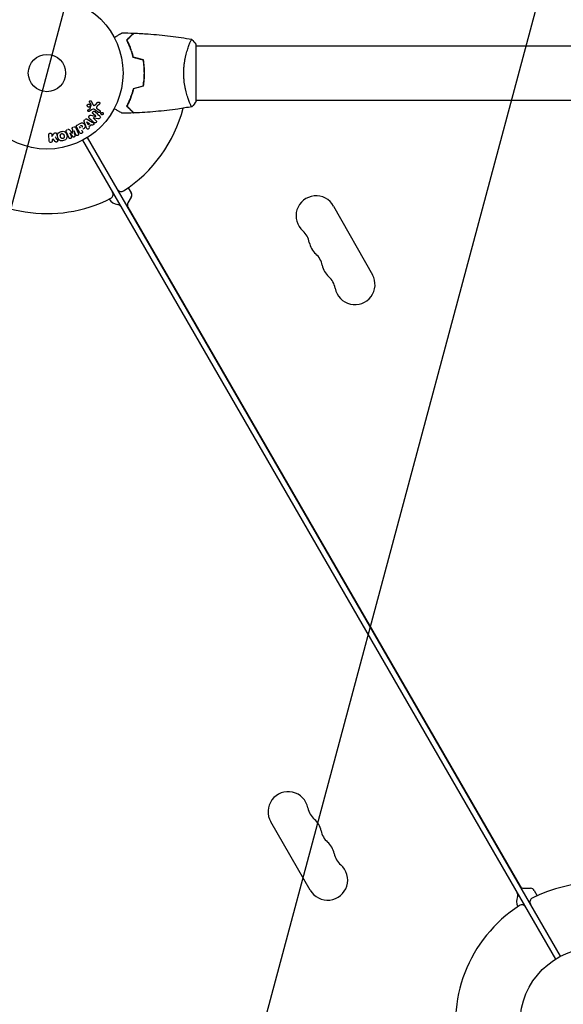
# Model space of a CAD drawing. Units: millimetres. Extents: x -6489 to 6162, y -5668 to 5858.
# Drawn here: x 261 to 640, y -3225 to -2538 of the extents above; entities that cross this region are included whole.
import ezdxf

# ---------------------------------------------------------------- set-up
doc = ezdxf.new("R2010")
doc.units = ezdxf.units.MM
doc.header["$LTSCALE"] = 20
doc.linetypes.add('HIDDEN', pattern=[9.525, 6.35, -3.175])
for name, color, linetype in [('2d', 230, 'Continuous'), ('AS-Free_Space', 31, 'HIDDEN'), ('AS-Free_Space_Hatch', 31, 'HIDDEN')]:
    doc.layers.add(name, color=color, linetype=linetype)

msp = doc.modelspace()

# ---------------------------------------------------------------- hatches: boundary and pattern name
at = {"layer": 'AS-Free_Space_Hatch'}
h = msp.add_hatch(dxfattribs=at)
h.set_pattern_fill('ANSI31', color=256, scale=100, angle=30)
h.set_pattern_definition([(75, (1e-05, -3620.44), (-306.68, 82.175), [])])
edge = h.paths.add_edge_path()
edge.add_line((131.31, -5082.79), (-525.23, -3945.62))
edge.add_arc((340.79, -3445.62), 1000, 30, 210, ccw=False)
edge.add_line((1206.82, -2945.62), (1863.36, -4082.79))
edge.add_arc((997.33, -4582.79), 1000, -150, 30, ccw=False)

# ---------------------------------------------------------------- linework, layer by layer
at = {"layer": '2d'}
for p, q in [((378.85, -2556.31), (378.85, -2556.31)), ((384.04, -2594.81), (384.04, -2555.81)), ((384.04, -2556.31), (941.13, -2556.31)), ((347.84, -2577.31), (348.04, -2577.31)), ((348.07, -2574.31), (347.87, -2574.31)), ((378.85, -2594.31), (378.85, -2594.31)), ((384.04, -2594.31), (941.13, -2594.31)), ((308.77, -2600.84), (310.19, -2599.91)), ((311.13, -2600.95), (309.42, -2602.03)), ((310.47, -2599.61), (310.77, -2597.76)), ((310.89, -2594.96), (312.22, -2597.53)), ((315.87, -2602.76), (313.05, -2600.79)), ((313.77, -2597.43), (315.45, -2595.69)), ((316.54, -2596.91), (315.08, -2598.44)), ((315.24, -2600.36), (316.79, -2601.44)), ((308.1, -2607.5), (311.56, -2609.51)), ((310.66, -2604.74), (314.11, -2605.49)), ((314.12, -2605.48), (312.17, -2603.69)), ((312.28, -2606.62), (314.13, -2608.31)), ((315.47, -2607.24), (312.3, -2606.61)), ((300.16, -2613.41), (301.94, -2617.61)), ((302.89, -2616.88), (300.8, -2613.25)), ((301.07, -2611.56), (302.66, -2610.65)), ((303.32, -2613.68), (302.67, -2612.55)), ((304.09, -2615.01), (304.6, -2615.89)), ((307.37, -2612.97), (306.05, -2609.19)), ((308.76, -2611.51), (307.83, -2609.28)), ((307.85, -2609.26), (309.87, -2610.6)), ((309.87, -2610.6), (308.76, -2611.51)), ((310.97, -2611.33), (309.27, -2612.73)), ((281.67, -2622.8), (281.35, -2618.25)), ((283.37, -2618.11), (283.46, -2619.43)), ((283.46, -2619.43), (284.93, -2617.59)), ((284.28, -2621.16), (283.63, -2621.84)), ((283.63, -2621.84), (283.69, -2622.65)), ((285.7, -2623.07), (284.28, -2621.16)), ((295.87, -2616.99), (297.01, -2619.7)), ((298.01, -2619.65), (295.88, -2616.99)), ((299.04, -2615.65), (299.48, -2619.02)), ((300.2, -2618.34), (299.06, -2615.64)), ((304.79, -2622.18), (634.37, -3193.03)), ((637.84, -3191.03), (308.26, -2620.18)), ((336.7, -2655.28), (338.75, -2658.83)), ((338.75, -2661.83), (336.44, -2665.83)), ((336.44, -2668.83), (609.75, -3142.21)), ((479.74, -2668.01), (506.8, -2715.9)), ((463.45, -3144.97), (435.95, -3097.34)), ((612.35, -3143.71), (616.96, -3143.71)), ((619.56, -3145.21), (621.66, -3148.85))]:
    msp.add_line(p, q, dxfattribs=at)
for centre, radius in [((280.04, -2575.31), 53), ((280.04, -2575.31), 13), ((662.59, -3237.9), 53)]:
    msp.add_circle(centre, radius, dxfattribs=at)
for centre, radius, start, end in [((280.04, -2575.31), 98, 303.01696, 345.51226), ((280.04, -2575.31), 98, 225.20026, 296.98304), ((331.81, -2654.97), 3, 210, 303.01696), ((330.07, -2658.96), 8, 212.35439, 263.77845), ((323.15, -2659.97), 3, 296.98304, 30), ((336.15, -2660.33), 3, 330, 30), ((467.55, -2674.9), 14, 29.4677, 228.57759), ((328.88, -2669.9), 3, 30, 83.77845), ((339.04, -2667.33), 3, 150, 210), ((449.02, -2695.9), 14, 10.35782, 48.57759), ((476.57, -2690.86), 14, 190.35782, 228.57759), ((458.04, -2711.86), 14, 10.35782, 48.57759), ((485.59, -2706.82), 14, 190.35782, 228.57759), ((467.06, -2727.82), 14, 10.35782, 48.57759), ((494.61, -2722.78), 14, 190.35782, 29.4677), ((448.07, -3090.34), 14, 10.89011, 210), ((475.57, -3085.05), 14, 190.89011, 229.10989), ((457.24, -3106.22), 14, 10.89011, 49.10989), ((484.73, -3100.93), 14, 190.89011, 229.10989), ((466.4, -3122.1), 14, 10.89011, 49.10989), ((493.9, -3116.81), 14, 190.89011, 229.10989), ((475.57, -3137.97), 14, 210, 49.10989), ((612.35, -3140.71), 3, 210, 270), ((616.96, -3146.71), 3, 30, 90), ((662.59, -3237.9), 98, 63.01696, 116.98304), ((615.16, -3152.75), 8, 156.22155, 207.64561), ((605.09, -3148.31), 3, 336.22155, 30), ((619.48, -3153.24), 3, 116.98304, 210), ((662.59, -3237.9), 98, 123.01696, 194.80005), ((610.82, -3158.24), 3, 30, 123.01696)]:
    msp.add_arc(centre, radius, start, end, dxfattribs=at)
for centre, major_axis, start_param, end_param in [((313.16, -2605.66), (55.39, 60.45), -1.586672, -1.586454), ((297.45, -2616.32), (75.66, 32.12), -1.591736, -1.591508), ((297.89, -2617.35), (-75.09, -31.87), -1.571045, -1.570849)]:
    msp.add_ellipse(centre, major_axis=major_axis, ratio=0, start_param=start_param, end_param=end_param, dxfattribs=at)
at = {"layer": '2d', "extrusion": (0, 0, -1)}
for centre, major_axis, start_param, end_param in [((313.59, -2606.05), (-55.18, -60.21), -1.580394, -1.580187), ((307.96, -2609.17), (-63.7, -52.51), -1.569073, -1.568843), ((297.45, -2616.32), (75.66, 32.12), -1.549786, -1.549557)]:
    msp.add_ellipse(centre, major_axis=major_axis, ratio=0, start_param=start_param, end_param=end_param, dxfattribs=at)
at = {"layer": '2d'}
for points, knots in [([(326.88, -2550.5), (327.05, -2550.4), (327.22, -2550.3), (328.12, -2549.78), (328.8, -2549.38), (329.74, -2548.85), (330.03, -2548.68), (330.58, -2548.36), (330.83, -2548.21), (331.29, -2547.95), (331.49, -2547.83), (331.84, -2547.63), (331.99, -2547.55), (332.21, -2547.42), (332.29, -2547.37), (332.36, -2547.33), (332.37, -2547.33), (332.38, -2547.32), (332.38, -2547.32), (332.4, -2547.31), (332.41, -2547.3), (332.42, -2547.3), (332.43, -2547.29), (332.43, -2547.29)], [0.00292305, 0.00292305, 0.00292305, 0.00292305, 0.00379004, 0.00379004, 0.00758008, 0.00758008, 0.0094751, 0.0094751, 0.01137012, 0.01137012, 0.01326514, 0.01326514, 0.01516016, 0.01516016, 0.01705518, 0.01705518, 0.01800269, 0.01800269, 0.0189502, 0.0189502, 0.02274024, 0.02274024, 0.02935902, 0.02935902, 0.02935902, 0.02935902]), ([(335.55, -2552.27), (336.1, -2551.72), (336.61, -2551.21), (337.55, -2550.26), (337.99, -2549.83), (338.56, -2549.25), (338.75, -2549.07), (339.08, -2548.73), (339.24, -2548.58), (339.66, -2548.16), (339.88, -2547.94), (340.11, -2547.71), (340.17, -2547.65), (340.23, -2547.58), (340.25, -2547.57), (340.28, -2547.54), (340.28, -2547.54), (340.3, -2547.52), (340.31, -2547.5), (340.33, -2547.49), (340.33, -2547.49), (340.34, -2547.48), (340.34, -2547.48), (340.34, -2547.48)], [0, 0, 0, 0, 0.0035063, 0.0035063, 0.0070126, 0.0070126, 0.00876575, 0.00876575, 0.0105189, 0.0105189, 0.0140252, 0.0140252, 0.01577835, 0.01577835, 0.01665493, 0.01665493, 0.0175315, 0.0175315, 0.02103781, 0.02103781, 0.02454411, 0.02454411, 0.0274484, 0.0274484, 0.0274484, 0.0274484]), ([(340.04, -2564.38), (339.76, -2563.14), (339.44, -2561.97), (338.75, -2559.73), (338.38, -2558.66), (337.8, -2557.14), (337.6, -2556.65), (337.2, -2555.69), (336.99, -2555.22), (336.37, -2553.87), (335.95, -2553.03), (335.55, -2552.27)], [0, 0, 0, 0, 0.00404294, 0.00404294, 0.00808588, 0.00808588, 0.01010735, 0.01010735, 0.01212882, 0.01212882, 0.01617176, 0.01617176, 0.01617176, 0.01617176]), ([(335.79, -2552.31), (336.34, -2551.76), (336.86, -2551.24), (337.8, -2550.3), (338.24, -2549.86), (338.82, -2549.28), (339, -2549.1), (339.34, -2548.76), (339.5, -2548.6), (339.92, -2548.18), (340.14, -2547.96), (340.38, -2547.72), (340.44, -2547.66), (340.52, -2547.58), (340.55, -2547.55), (340.57, -2547.53), (340.59, -2547.51), (340.6, -2547.5), (340.61, -2547.5), (340.61, -2547.49), (340.61, -2547.49), (340.61, -2547.49)], [0, 0, 0, 0, 0.00350666, 0.00350666, 0.00701332, 0.00701332, 0.00876665, 0.00876665, 0.01051997, 0.01051997, 0.01402663, 0.01402663, 0.01577996, 0.01577996, 0.01753329, 0.01753329, 0.02103995, 0.02103995, 0.02454661, 0.02454661, 0.02744921, 0.02744921, 0.02744921, 0.02744921]), ([(340.21, -2564.22), (339.93, -2563), (339.62, -2561.85), (338.94, -2559.65), (338.57, -2558.6), (337.81, -2556.61), (337.41, -2555.66), (336.6, -2553.88), (336.19, -2553.06), (335.79, -2552.31)], [0, 0, 0, 0, 0.00398181, 0.00398181, 0.00796362, 0.00796362, 0.01194542, 0.01194542, 0.01592723, 0.01592723, 0.01592723, 0.01592723]), ([(340.61, -2547.49), (343.92, -2547.61), (347.23, -2547.79), (355.7, -2548.4), (360.86, -2548.9), (371.01, -2550.17), (376.01, -2550.92), (380.98, -2551.8)], [0, 0, 0, 0, 10.001335, 10.001335, 25.652861, 25.652861, 40.904303, 40.904303, 40.904303, 40.904303]), ([(375.31, -2575.31), (375.31, -2574.45), (375.34, -2573.59), (375.43, -2571.9), (375.49, -2571.06), (375.62, -2569.82), (375.67, -2569.41), (375.77, -2568.6), (375.83, -2568.19), (376.01, -2566.99), (376.14, -2566.21), (376.44, -2564.71), (376.6, -2563.98), (376.93, -2562.56), (377.11, -2561.87), (377.65, -2559.91), (378.02, -2558.72), (378.56, -2557.11), (378.75, -2556.6), (379.1, -2555.66), (379.27, -2555.22), (379.75, -2554.03), (380.04, -2553.38), (380.4, -2552.63), (380.51, -2552.43), (380.7, -2552.1), (380.78, -2551.98), (380.87, -2551.87), (380.9, -2551.84), (380.95, -2551.8), (380.97, -2551.8), (381.02, -2551.81), (381.04, -2551.81), (381.04, -2551.81), (381.04, -2551.81), (381.04, -2551.81)], [0.16356818, 0.16356818, 0.16356818, 0.16356818, 0.1661247, 0.1661247, 0.16868122, 0.16868122, 0.16995948, 0.16995948, 0.17123774, 0.17123774, 0.17379425, 0.17379425, 0.17635077, 0.17635077, 0.17890729, 0.17890729, 0.18402032, 0.18402032, 0.18657684, 0.18657684, 0.18913336, 0.18913336, 0.19424639, 0.19424639, 0.19680291, 0.19680291, 0.19935943, 0.19935943, 0.20063769, 0.20063769, 0.20191595, 0.20191595, 0.20447247, 0.20447247, 0.20490292, 0.20490292, 0.20490292, 0.20490292]), ([(381.04, -2551.81), (381.93, -2552.85), (382.83, -2554.02), (383.78, -2555.42), (383.91, -2555.62), (384.04, -2555.81)], [0, 0, 0, 0, 4.405135, 4.405135, 5.108724, 5.108724, 5.108724, 5.108724]), ([(347.88, -2575.31), (347.88, -2573.76), (347.81, -2572.23), (347.6, -2569.96), (347.51, -2569.21), (347.3, -2567.72), (347.18, -2566.98), (347.04, -2566.26)], [0.009233803, 0.009233803, 0.009233803, 0.009233803, 0.013850802, 0.013850802, 0.016159301, 0.016159301, 0.0184678, 0.0184678, 0.0184678, 0.0184678]), ([(348.08, -2575.31), (348.08, -2573.73), (348.01, -2572.18), (347.79, -2569.87), (347.7, -2569.1), (347.48, -2567.58), (347.36, -2566.83), (347.22, -2566.1)], [0.009405818, 0.009405818, 0.009405818, 0.009405818, 0.01410835, 0.01410835, 0.016459616, 0.016459616, 0.018810883, 0.018810883, 0.018810883, 0.018810883]), ([(347.04, -2584.36), (347.31, -2582.92), (347.52, -2581.44), (347.74, -2579.17), (347.79, -2578.41), (347.86, -2576.87), (347.88, -2576.09), (347.88, -2575.31)], [0, 0, 0, 0, 0.004616902, 0.004616902, 0.006925353, 0.006925353, 0.009233803, 0.009233803, 0.009233803, 0.009233803]), ([(347.22, -2584.52), (347.49, -2583.05), (347.71, -2581.55), (347.93, -2579.24), (347.99, -2578.47), (348.06, -2576.9), (348.08, -2576.1), (348.08, -2575.31)], [0, 0, 0, 0, 0.004702909, 0.004702909, 0.007054363, 0.007054363, 0.009405818, 0.009405818, 0.009405818, 0.009405818]), ([(381.04, -2598.81), (381.04, -2598.81), (381.04, -2598.81), (381.04, -2598.81), (381.02, -2598.81), (380.97, -2598.82), (380.95, -2598.82), (380.9, -2598.78), (380.87, -2598.75), (380.71, -2598.55), (380.51, -2598.22), (380.15, -2597.48), (380.02, -2597.19), (379.73, -2596.53), (379.58, -2596.17), (379.09, -2594.97), (378.74, -2594.03), (378.28, -2592.69), (378.19, -2592.41), (378.01, -2591.84), (377.91, -2591.55), (377.64, -2590.65), (377.46, -2590.03), (377.1, -2588.73), (376.93, -2588.06), (376.68, -2587), (376.6, -2586.64), (376.44, -2585.91), (376.36, -2585.53), (376, -2583.65), (375.75, -2582.07), (375.49, -2579.59), (375.43, -2578.74), (375.34, -2577.03), (375.31, -2576.17), (375.31, -2575.31)], [0.12220864, 0.12220864, 0.12220864, 0.12220864, 0.12268837, 0.12268837, 0.12524335, 0.12524335, 0.12652085, 0.12652085, 0.12779834, 0.12779834, 0.13290832, 0.13290832, 0.13546331, 0.13546331, 0.1380183, 0.1380183, 0.14312827, 0.14312827, 0.14440577, 0.14440577, 0.14568326, 0.14568326, 0.14823825, 0.14823825, 0.15079324, 0.15079324, 0.15207073, 0.15207073, 0.15334823, 0.15334823, 0.15845821, 0.15845821, 0.16101319, 0.16101319, 0.16356818, 0.16356818, 0.16356818, 0.16356818]), ([(340.04, -2586.24), (339.76, -2587.48), (339.44, -2588.65), (338.75, -2590.9), (338.38, -2591.96), (337.8, -2593.48), (337.6, -2593.97), (337.2, -2594.93), (336.99, -2595.4), (336.37, -2596.76), (335.95, -2597.59), (335.55, -2598.35)], [0, 0, 0, 0, 0.00404294, 0.00404294, 0.00808588, 0.00808588, 0.01010735, 0.01010735, 0.01212882, 0.01212882, 0.01617176, 0.01617176, 0.01617176, 0.01617176]), ([(340.21, -2586.4), (339.93, -2587.62), (339.62, -2588.77), (338.94, -2590.97), (338.57, -2592.02), (337.81, -2594.01), (337.41, -2594.96), (336.6, -2596.74), (336.19, -2597.56), (335.79, -2598.31)], [0, 0, 0, 0, 0.00398181, 0.00398181, 0.00796362, 0.00796362, 0.01194542, 0.01194542, 0.01592723, 0.01592723, 0.01592723, 0.01592723]), ([(309.7, -2595.59), (309.66, -2595.51), (309.64, -2595.43), (309.62, -2595.35), (309.61, -2595.28), (309.61, -2595.21), (309.63, -2595.15), (309.64, -2595.08), (309.66, -2595.02), (309.69, -2594.96), (309.73, -2594.9), (309.77, -2594.84), (309.82, -2594.79), (309.87, -2594.74), (309.93, -2594.69), (310, -2594.66), (310.06, -2594.64), (310.12, -2594.62), (310.18, -2594.61), (310.25, -2594.6), (310.33, -2594.6), (310.39, -2594.61), (310.48, -2594.62), (310.56, -2594.65), (310.63, -2594.69), (310.7, -2594.73), (310.77, -2594.79), (310.82, -2594.85), (310.85, -2594.88), (310.87, -2594.92), (310.89, -2594.96)], [0, 0, 0, 0, 0.121966, 0.121966, 0.121966, 0.214779, 0.214779, 0.214779, 0.307643, 0.307643, 0.307643, 0.401902, 0.401902, 0.401902, 0.50199, 0.50199, 0.50199, 0.594015, 0.594015, 0.594015, 0.695052, 0.695052, 0.695052, 0.816614, 0.816614, 0.816614, 0.940808, 0.940808, 0.940808, 1, 1, 1, 1]), ([(308.12, -2597.98), (308.12, -2597.9), (308.13, -2597.83), (308.15, -2597.76), (308.17, -2597.65), (308.22, -2597.54), (308.28, -2597.44), (308.34, -2597.35), (308.42, -2597.27), (308.5, -2597.2), (308.58, -2597.13), (308.68, -2597.07), (308.77, -2597.04), (308.87, -2597), (308.98, -2596.97), (309.08, -2596.96), (309.2, -2596.96), (309.31, -2596.97), (309.42, -2597), (309.53, -2597.03), (309.64, -2597.07), (309.74, -2597.14), (309.84, -2597.21), (309.93, -2597.3), (310, -2597.4), (310.08, -2597.51), (310.13, -2597.63), (310.16, -2597.75), (310.18, -2597.84), (310.19, -2597.93), (310.19, -2598.02)], [0.5, 0.5, 0.5, 0.5, 0.5325, 0.5325, 0.5325, 0.5843306, 0.5843306, 0.5843306, 0.6325858, 0.6325858, 0.6325858, 0.6798809, 0.6798809, 0.6798809, 0.7287596, 0.7287596, 0.7287596, 0.781079, 0.781079, 0.781079, 0.8376169, 0.8376169, 0.8376169, 0.8975665, 0.8975665, 0.8975665, 0.9583179, 0.9583179, 0.9583179, 1, 1, 1, 1]), ([(310.19, -2598.02), (310.19, -2598.13), (310.17, -2598.24), (310.13, -2598.34), (310.1, -2598.45), (310.04, -2598.55), (309.97, -2598.63), (309.91, -2598.72), (309.83, -2598.79), (309.74, -2598.85), (309.65, -2598.91), (309.55, -2598.96), (309.45, -2598.99), (309.35, -2599.02), (309.24, -2599.03), (309.13, -2599.03), (309.02, -2599.03), (308.91, -2599.01), (308.8, -2598.97), (308.69, -2598.93), (308.58, -2598.87), (308.49, -2598.79), (308.39, -2598.71), (308.31, -2598.61), (308.25, -2598.5), (308.19, -2598.39), (308.15, -2598.26), (308.13, -2598.13), (308.12, -2598.08), (308.12, -2598.03), (308.12, -2597.98)], [0, 0, 0, 0, 0.0492127, 0.0492127, 0.0492127, 0.0985629, 0.0985629, 0.0985629, 0.1461901, 0.1461901, 0.1461901, 0.1936729, 0.1936729, 0.1936729, 0.2434261, 0.2434261, 0.2434261, 0.2970519, 0.2970519, 0.2970519, 0.3548805, 0.3548805, 0.3548805, 0.415485, 0.415485, 0.415485, 0.4757831, 0.4757831, 0.4757831, 0.5, 0.5, 0.5, 0.5]), ([(309.42, -2602.03), (309.37, -2602.06), (309.31, -2602.09), (309.26, -2602.1), (309.2, -2602.11), (309.14, -2602.12), (309.09, -2602.11), (309, -2602.11), (308.92, -2602.09), (308.84, -2602.05), (308.76, -2602.02), (308.69, -2601.97), (308.63, -2601.91), (308.56, -2601.85), (308.51, -2601.77), (308.48, -2601.69), (308.45, -2601.62), (308.43, -2601.53), (308.43, -2601.45), (308.42, -2601.37), (308.43, -2601.28), (308.46, -2601.2), (308.48, -2601.15), (308.51, -2601.09), (308.55, -2601.04), (308.59, -2600.98), (308.65, -2600.93), (308.71, -2600.88), (308.73, -2600.87), (308.75, -2600.85), (308.77, -2600.84)], [0, 0, 0, 0, 0.082221, 0.082221, 0.082221, 0.163511, 0.163511, 0.163511, 0.287426, 0.287426, 0.287426, 0.413061, 0.413061, 0.413061, 0.546586, 0.546586, 0.546586, 0.661904, 0.661904, 0.661904, 0.780544, 0.780544, 0.780544, 0.862621, 0.862621, 0.862621, 0.966358, 0.966358, 0.966358, 1, 1, 1, 1]), ([(310.19, -2599.91), (310.23, -2599.89), (310.26, -2599.87), (310.29, -2599.85), (310.33, -2599.82), (310.37, -2599.79), (310.4, -2599.76), (310.42, -2599.73), (310.44, -2599.71), (310.45, -2599.68), (310.46, -2599.66), (310.47, -2599.63), (310.47, -2599.61)], [0, 0, 0, 0, 0.271486, 0.271486, 0.271486, 0.613888, 0.613888, 0.613888, 0.826923, 0.826923, 0.826923, 1, 1, 1, 1]), ([(310.77, -2597.76), (310.77, -2597.74), (310.77, -2597.72), (310.77, -2597.7), (310.76, -2597.68), (310.76, -2597.67), (310.75, -2597.65)], [0, 0, 0, 0, 0.529214, 0.529214, 0.529214, 1, 1, 1, 1]), ([(313.05, -2600.79), (312.78, -2600.6), (312.46, -2600.46), (311.76, -2600.55), (311.44, -2600.76), (311.13, -2600.95)], [0, 0, 0, 0, 0.5, 0.5, 1, 1, 1, 1]), ([(312.22, -2597.53), (312.26, -2597.61), (312.32, -2597.68), (312.39, -2597.74), (312.45, -2597.79), (312.53, -2597.83), (312.61, -2597.85), (312.68, -2597.87), (312.75, -2597.88), (312.83, -2597.88), (312.95, -2597.87), (313.07, -2597.85), (313.18, -2597.8), (313.35, -2597.74), (313.51, -2597.65), (313.65, -2597.53), (313.69, -2597.5), (313.73, -2597.47), (313.77, -2597.43)], [0, 0, 0, 0, 0.155271, 0.155271, 0.155271, 0.300602, 0.300602, 0.300602, 0.425017, 0.425017, 0.425017, 0.625972, 0.625972, 0.625972, 0.919161, 0.919161, 0.919161, 1, 1, 1, 1]), ([(315.08, -2598.44), (314.94, -2598.59), (314.8, -2598.74), (314.58, -2599.1), (314.5, -2599.31), (314.58, -2599.7), (314.69, -2599.86), (314.94, -2600.13), (315.09, -2600.25), (315.24, -2600.36)], [0, 0, 0, 0, 0.25, 0.25, 0.5, 0.5, 0.75, 0.75, 1, 1, 1, 1]), ([(315.45, -2595.69), (315.49, -2595.64), (315.55, -2595.6), (315.61, -2595.57), (315.68, -2595.54), (315.74, -2595.52), (315.8, -2595.51), (315.91, -2595.49), (316.01, -2595.49), (316.11, -2595.51), (316.21, -2595.52), (316.3, -2595.56), (316.39, -2595.6), (316.49, -2595.66), (316.57, -2595.73), (316.64, -2595.82), (316.7, -2595.9), (316.75, -2595.99), (316.77, -2596.09), (316.8, -2596.19), (316.82, -2596.29), (316.8, -2596.4), (316.8, -2596.47), (316.78, -2596.55), (316.75, -2596.61), (316.71, -2596.7), (316.66, -2596.78), (316.6, -2596.85), (316.58, -2596.87), (316.56, -2596.89), (316.54, -2596.91)], [0, 0, 0, 0, 0.078905, 0.078905, 0.078905, 0.156895, 0.156895, 0.156895, 0.278767, 0.278767, 0.278767, 0.402824, 0.402824, 0.402824, 0.540222, 0.540222, 0.540222, 0.661123, 0.661123, 0.661123, 0.781936, 0.781936, 0.781936, 0.864404, 0.864404, 0.864404, 0.968184, 0.968184, 0.968184, 1, 1, 1, 1]), ([(316.79, -2601.44), (316.88, -2601.5), (316.95, -2601.58), (317, -2601.66), (317.06, -2601.75), (317.1, -2601.85), (317.12, -2601.95), (317.14, -2602.05), (317.14, -2602.15), (317.12, -2602.26), (317.1, -2602.35), (317.07, -2602.43), (317.02, -2602.51), (316.98, -2602.58), (316.93, -2602.65), (316.87, -2602.7), (316.81, -2602.76), (316.74, -2602.8), (316.67, -2602.83), (316.6, -2602.87), (316.52, -2602.89), (316.45, -2602.9), (316.36, -2602.91), (316.28, -2602.91), (316.19, -2602.9), (316.1, -2602.88), (316.01, -2602.85), (315.94, -2602.81), (315.91, -2602.79), (315.89, -2602.78), (315.87, -2602.76)], [0, 0, 0, 0, 0.128283, 0.128283, 0.128283, 0.257197, 0.257197, 0.257197, 0.376438, 0.376438, 0.376438, 0.47937, 0.47937, 0.47937, 0.570293, 0.570293, 0.570293, 0.657943, 0.657943, 0.657943, 0.74995, 0.74995, 0.74995, 0.851832, 0.851832, 0.851832, 0.966572, 0.966572, 0.966572, 1, 1, 1, 1]), ([(332.43, -2603.33), (332.43, -2603.33), (332.42, -2603.33), (332.41, -2603.32), (332.4, -2603.31), (332.38, -2603.3), (332.38, -2603.3), (332.36, -2603.29), (332.35, -2603.28), (332.27, -2603.24), (332.19, -2603.19), (331.84, -2602.99), (331.48, -2602.78), (330.8, -2602.39), (330.54, -2602.24), (330, -2601.93), (329.71, -2601.76), (328.79, -2601.23), (328.11, -2600.83), (327.21, -2600.32), (327.05, -2600.22), (326.88, -2600.12)], [0.03093242, 0.03093242, 0.03093242, 0.03093242, 0.03756195, 0.03756195, 0.04131815, 0.04131815, 0.04225719, 0.04225719, 0.04319624, 0.04319624, 0.04507434, 0.04507434, 0.04883054, 0.04883054, 0.05070863, 0.05070863, 0.05258673, 0.05258673, 0.05634293, 0.05634293, 0.05718799, 0.05718799, 0.05718799, 0.05718799]), ([(335.55, -2598.35), (336.1, -2598.9), (336.61, -2599.41), (337.55, -2600.36), (337.99, -2600.79), (338.56, -2601.37), (338.75, -2601.55), (339.08, -2601.89), (339.24, -2602.04), (339.66, -2602.46), (339.88, -2602.68), (340.11, -2602.91), (340.17, -2602.97), (340.23, -2603.04), (340.25, -2603.05), (340.28, -2603.08), (340.28, -2603.09), (340.3, -2603.11), (340.31, -2603.12), (340.33, -2603.13), (340.33, -2603.14), (340.34, -2603.14), (340.34, -2603.14), (340.34, -2603.14)], [0, 0, 0, 0, 0.0035063, 0.0035063, 0.0070126, 0.0070126, 0.00876575, 0.00876575, 0.0105189, 0.0105189, 0.0140252, 0.0140252, 0.01577835, 0.01577835, 0.01665493, 0.01665493, 0.0175315, 0.0175315, 0.02103781, 0.02103781, 0.02454411, 0.02454411, 0.0274484, 0.0274484, 0.0274484, 0.0274484]), ([(335.79, -2598.31), (336.34, -2598.87), (336.86, -2599.38), (337.8, -2600.32), (338.24, -2600.76), (338.82, -2601.34), (339, -2601.52), (339.34, -2601.86), (339.5, -2602.02), (339.92, -2602.44), (340.14, -2602.66), (340.38, -2602.9), (340.44, -2602.96), (340.52, -2603.05), (340.55, -2603.07), (340.57, -2603.09), (340.59, -2603.11), (340.6, -2603.12), (340.61, -2603.13), (340.61, -2603.13), (340.61, -2603.13), (340.61, -2603.13)], [0, 0, 0, 0, 0.00350666, 0.00350666, 0.00701332, 0.00701332, 0.00876665, 0.00876665, 0.01051997, 0.01051997, 0.01402663, 0.01402663, 0.01577996, 0.01577996, 0.01753329, 0.01753329, 0.02103995, 0.02103995, 0.02454661, 0.02454661, 0.02744921, 0.02744921, 0.02744921, 0.02744921]), ([(380.98, -2598.82), (377.74, -2599.39), (374.49, -2599.91), (366.1, -2601.11), (360.95, -2601.71), (350.74, -2602.62), (345.68, -2602.94), (340.61, -2603.13)], [0.059167, 0.059167, 0.059167, 0.059167, 10.001334, 10.001334, 25.653133, 25.653133, 40.963039, 40.963039, 40.963039, 40.963039]), ([(306.05, -2609.19), (306.02, -2609.08), (305.98, -2608.97), (305.96, -2608.86), (305.94, -2608.74), (305.94, -2608.62), (305.96, -2608.5), (305.97, -2608.41), (306, -2608.32), (306.05, -2608.23), (306.09, -2608.15), (306.16, -2608.07), (306.23, -2608), (306.25, -2607.97), (306.28, -2607.95), (306.31, -2607.92)], [0, 0, 0, 0, 0.258514, 0.258514, 0.258514, 0.521139, 0.521139, 0.521139, 0.723781, 0.723781, 0.723781, 0.926502, 0.926502, 0.926502, 1, 1, 1, 1]), ([(306.81, -2607.51), (306.89, -2607.44), (306.98, -2607.39), (307.07, -2607.35), (307.17, -2607.31), (307.27, -2607.28), (307.37, -2607.28), (307.46, -2607.27), (307.55, -2607.28), (307.64, -2607.3), (307.81, -2607.34), (307.96, -2607.42), (308.1, -2607.5)], [0, 0, 0, 0, 0.210571, 0.210571, 0.210571, 0.422328, 0.422328, 0.422328, 0.621156, 0.621156, 0.621156, 1, 1, 1, 1]), ([(309.48, -2606.72), (309.37, -2606.62), (309.26, -2606.51), (309.18, -2606.37), (309.14, -2606.3), (309.11, -2606.23), (309.09, -2606.14), (309.07, -2606.06), (309.07, -2605.97), (309.09, -2605.88), (309.11, -2605.78), (309.15, -2605.67), (309.2, -2605.57), (309.29, -2605.41), (309.4, -2605.25), (309.53, -2605.12), (309.62, -2605.02), (309.73, -2604.92), (309.84, -2604.85), (309.93, -2604.8), (310.02, -2604.76), (310.12, -2604.73), (310.21, -2604.71), (310.31, -2604.7), (310.41, -2604.71), (310.49, -2604.71), (310.58, -2604.72), (310.66, -2604.74)], [0, 0, 0, 0, 0.1575, 0.1575, 0.1575, 0.241033, 0.241033, 0.241033, 0.325709, 0.325709, 0.325709, 0.429473, 0.429473, 0.429473, 0.603377, 0.603377, 0.603377, 0.728155, 0.728155, 0.728155, 0.821685, 0.821685, 0.821685, 0.914881, 0.914881, 0.914881, 1, 1, 1, 1]), ([(312.17, -2603.69), (312.06, -2603.58), (311.95, -2603.48), (311.88, -2603.34), (311.84, -2603.28), (311.81, -2603.2), (311.8, -2603.13), (311.79, -2603.05), (311.79, -2602.96), (311.8, -2602.88), (311.82, -2602.78), (311.86, -2602.68), (311.91, -2602.59), (311.97, -2602.47), (312.05, -2602.36), (312.15, -2602.26), (312.24, -2602.17), (312.35, -2602.08), (312.47, -2602.02), (312.56, -2601.98), (312.65, -2601.94), (312.74, -2601.93), (312.82, -2601.91), (312.9, -2601.91), (312.97, -2601.93), (313.06, -2601.94), (313.15, -2601.98), (313.23, -2602.02), (313.32, -2602.08), (313.41, -2602.16), (313.5, -2602.23)], [0, 0, 0, 0, 0.149047, 0.149047, 0.149047, 0.224258, 0.224258, 0.224258, 0.300011, 0.300011, 0.300011, 0.394683, 0.394683, 0.394683, 0.514913, 0.514913, 0.514913, 0.635701, 0.635701, 0.635701, 0.72283, 0.72283, 0.72283, 0.796261, 0.796261, 0.796261, 0.886016, 0.886016, 0.886016, 1, 1, 1, 1]), ([(314.13, -2608.31), (314.31, -2608.48), (314.48, -2608.68), (314.54, -2609.21), (314.43, -2609.51), (314.04, -2609.95), (313.75, -2610.09), (313.21, -2610.09), (312.98, -2609.93), (312.8, -2609.76)], [0, 0, 0, 0, 0.25, 0.25, 0.5, 0.5, 0.75, 0.75, 1, 1, 1, 1]), ([(316.93, -2605.38), (317.11, -2605.55), (317.29, -2605.76), (317.28, -2606.29), (317.11, -2606.56), (316.74, -2607), (316.51, -2607.19), (315.98, -2607.33), (315.72, -2607.29), (315.47, -2607.24)], [0, 0, 0, 0, 0.25, 0.25, 0.5, 0.5, 0.75, 0.75, 1, 1, 1, 1]), ([(319.23, -2603.79), (319.22, -2603.87), (319.18, -2603.94), (319.14, -2604.01), (319.1, -2604.08), (319.05, -2604.14), (318.99, -2604.19), (318.93, -2604.24), (318.87, -2604.29), (318.8, -2604.32), (318.73, -2604.35), (318.65, -2604.38), (318.58, -2604.39), (318.49, -2604.4), (318.41, -2604.4), (318.33, -2604.39), (318.23, -2604.37), (318.14, -2604.34), (318.06, -2604.3), (317.98, -2604.25), (317.9, -2604.19), (317.83, -2604.11), (317.76, -2604.03), (317.71, -2603.93), (317.68, -2603.82), (317.65, -2603.72), (317.64, -2603.62), (317.65, -2603.51), (317.65, -2603.47), (317.66, -2603.43), (317.67, -2603.39)], [0, 0, 0, 0, 0.0433665, 0.0433665, 0.0433665, 0.0868094, 0.0868094, 0.0868094, 0.1295054, 0.1295054, 0.1295054, 0.1746613, 0.1746613, 0.1746613, 0.2253036, 0.2253036, 0.2253036, 0.2831823, 0.2831823, 0.2831823, 0.3477345, 0.3477345, 0.3477345, 0.4147773, 0.4147773, 0.4147773, 0.4773892, 0.4773892, 0.4773892, 0.5, 0.5, 0.5, 0.5]), ([(317.67, -2603.39), (317.68, -2603.34), (317.7, -2603.28), (317.73, -2603.23), (317.76, -2603.16), (317.81, -2603.09), (317.87, -2603.03), (317.92, -2602.97), (317.99, -2602.92), (318.05, -2602.89), (318.12, -2602.85), (318.2, -2602.82), (318.27, -2602.8), (318.35, -2602.78), (318.43, -2602.78), (318.51, -2602.78), (318.6, -2602.79), (318.69, -2602.81), (318.77, -2602.85), (318.87, -2602.89), (318.95, -2602.94), (319.02, -2603.01), (319.09, -2603.09), (319.16, -2603.18), (319.2, -2603.28), (319.24, -2603.37), (319.26, -2603.48), (319.26, -2603.59), (319.26, -2603.66), (319.25, -2603.73), (319.23, -2603.79)], [0.5, 0.5, 0.5, 0.5, 0.5308264, 0.5308264, 0.5308264, 0.5764939, 0.5764939, 0.5764939, 0.619222, 0.619222, 0.619222, 0.6634255, 0.6634255, 0.6634255, 0.7123401, 0.7123401, 0.7123401, 0.7680844, 0.7680844, 0.7680844, 0.8308981, 0.8308981, 0.8308981, 0.8977418, 0.8977418, 0.8977418, 0.9621491, 0.9621491, 0.9621491, 1, 1, 1, 1]), ([(293.5, -2616.24), (293.44, -2616.1), (293.4, -2615.95), (293.39, -2615.8), (293.39, -2615.69), (293.4, -2615.57), (293.44, -2615.46), (293.47, -2615.35), (293.53, -2615.25), (293.61, -2615.16), (293.68, -2615.07), (293.76, -2614.99), (293.86, -2614.92), (293.94, -2614.87), (294.02, -2614.82), (294.11, -2614.79)], [0, 0, 0, 0, 0.270608, 0.270608, 0.270608, 0.467141, 0.467141, 0.467141, 0.66447, 0.66447, 0.66447, 0.851846, 0.851846, 0.851846, 1, 1, 1, 1]), ([(294.5, -2614.62), (294.63, -2614.56), (294.76, -2614.52), (294.9, -2614.5), (294.98, -2614.49), (295.06, -2614.48), (295.14, -2614.49), (295.22, -2614.5), (295.3, -2614.53), (295.37, -2614.57), (295.49, -2614.64), (295.59, -2614.73), (295.69, -2614.83), (295.73, -2614.88), (295.78, -2614.93), (295.82, -2614.98)], [0, 0, 0, 0, 0.262144, 0.262144, 0.262144, 0.418954, 0.418954, 0.418954, 0.577827, 0.577827, 0.577827, 0.864518, 0.864518, 0.864518, 1, 1, 1, 1]), ([(297.64, -2614.2), (297.63, -2614.08), (297.62, -2613.95), (297.62, -2613.83), (297.63, -2613.73), (297.64, -2613.64), (297.67, -2613.55), (297.7, -2613.48), (297.73, -2613.42), (297.78, -2613.36), (297.84, -2613.29), (297.91, -2613.22), (297.99, -2613.17), (298.08, -2613.11), (298.19, -2613.05), (298.3, -2613.01)], [0, 0, 0, 0, 0.262214, 0.262214, 0.262214, 0.45352, 0.45352, 0.45352, 0.59911, 0.59911, 0.59911, 0.778355, 0.778355, 0.778355, 1, 1, 1, 1]), ([(298.69, -2612.84), (298.81, -2612.79), (298.94, -2612.75), (299.07, -2612.74), (299.21, -2612.72), (299.34, -2612.73), (299.46, -2612.76), (299.57, -2612.79), (299.68, -2612.84), (299.77, -2612.9), (299.86, -2612.96), (299.93, -2613.04), (300, -2613.12), (300.06, -2613.21), (300.12, -2613.31), (300.16, -2613.41)], [0, 0, 0, 0, 0.211935, 0.211935, 0.211935, 0.42554, 0.42554, 0.42554, 0.616183, 0.616183, 0.616183, 0.804578, 0.804578, 0.804578, 1, 1, 1, 1]), ([(300.8, -2613.25), (300.7, -2613.08), (300.61, -2612.9), (300.56, -2612.72), (300.53, -2612.61), (300.51, -2612.5), (300.51, -2612.38), (300.51, -2612.29), (300.53, -2612.2), (300.56, -2612.11), (300.6, -2612.02), (300.65, -2611.94), (300.71, -2611.86), (300.78, -2611.77), (300.88, -2611.69), (300.98, -2611.62), (301.01, -2611.6), (301.04, -2611.58), (301.07, -2611.56)], [0, 0, 0, 0, 0.31317, 0.31317, 0.31317, 0.49167, 0.49167, 0.49167, 0.632378, 0.632378, 0.632378, 0.773792, 0.773792, 0.773792, 0.946691, 0.946691, 0.946691, 1, 1, 1, 1]), ([(302.66, -2610.65), (302.98, -2610.47), (303.3, -2610.29), (303.98, -2610.01), (304.35, -2609.93), (305.04, -2610.03), (305.34, -2610.2), (305.84, -2610.62), (306.06, -2610.87), (306.39, -2611.43), (306.51, -2611.73), (306.64, -2612.37), (306.66, -2612.72), (306.43, -2613.39), (306.18, -2613.67), (305.6, -2614.13), (305.28, -2614.32), (304.96, -2614.5)], [0, 0, 0, 0, 0.125, 0.125, 0.25, 0.25, 0.375, 0.375, 0.5, 0.5, 0.625, 0.625, 0.75, 0.75, 0.875, 0.875, 1, 1, 1, 1]), ([(303.55, -2612.04), (303.58, -2612.02), (303.62, -2612), (303.65, -2611.98), (303.67, -2611.97), (303.68, -2611.96), (303.68, -2611.96), (303.68, -2611.96), (303.71, -2611.95), (303.75, -2611.93), (303.79, -2611.91), (303.8, -2611.9), (303.81, -2611.9), (303.82, -2611.9), (303.85, -2611.88), (303.89, -2611.87), (303.92, -2611.86), (303.95, -2611.85), (303.95, -2611.85), (304.02, -2611.83), (304.07, -2611.83), (304.14, -2611.84), (304.17, -2611.85), (304.2, -2611.86), (304.23, -2611.87), (304.24, -2611.88), (304.27, -2611.89), (304.3, -2611.91), (304.32, -2611.93), (304.34, -2611.95), (304.35, -2611.95), (304.38, -2611.98), (304.39, -2611.99), (304.42, -2612.02), (304.44, -2612.04), (304.48, -2612.09), (304.51, -2612.13), (304.54, -2612.19), (304.55, -2612.21), (304.58, -2612.25), (304.59, -2612.27), (304.61, -2612.31), (304.62, -2612.34), (304.63, -2612.37), (304.64, -2612.39), (304.64, -2612.4), (304.65, -2612.44), (304.66, -2612.47), (304.67, -2612.5), (304.67, -2612.52), (304.68, -2612.53), (304.68, -2612.57), (304.68, -2612.61), (304.68, -2612.64), (304.68, -2612.66), (304.68, -2612.67), (304.67, -2612.71), (304.67, -2612.73), (304.65, -2612.78), (304.64, -2612.8), (304.62, -2612.84), (304.6, -2612.87), (304.57, -2612.9), (304.56, -2612.92), (304.55, -2612.93), (304.52, -2612.96), (304.49, -2612.98), (304.46, -2613.01), (304.44, -2613.02), (304.43, -2613.03), (304.38, -2613.07), (304.34, -2613.09), (304.29, -2613.12)], [0, 0, 0, 0, 0.03125, 0.046875, 0.054688, 0.058594, 0.058594, 0.0625, 0.0625, 0.09375, 0.109375, 0.117188, 0.117188, 0.125, 0.125, 0.15625, 0.171875, 0.171875, 0.1875, 0.1875, 0.25, 0.25, 0.28125, 0.296875, 0.296875, 0.3125, 0.3125, 0.34375, 0.359375, 0.359375, 0.375, 0.375, 0.40625, 0.40625, 0.4375, 0.4375, 0.5, 0.5, 0.53125, 0.53125, 0.5625, 0.5625, 0.59375, 0.609375, 0.609375, 0.625, 0.625, 0.65625, 0.671875, 0.671875, 0.6875, 0.6875, 0.71875, 0.734375, 0.734375, 0.75, 0.75, 0.78125, 0.78125, 0.8125, 0.8125, 0.84375, 0.859375, 0.859375, 0.875, 0.875, 0.90625, 0.921875, 0.921875, 0.9375, 0.9375, 1, 1, 1, 1]), ([(309.45, -2613.19), (309.56, -2613.46), (309.43, -2613.81), (309.08, -2614.17), (308.94, -2614.28), (308.63, -2614.4), (308.46, -2614.41), (308.01, -2614.29), (307.81, -2614.05), (307.56, -2613.53), (307.46, -2613.25), (307.37, -2612.97)], [0, 0, 0, 0, 0.25, 0.25, 0.375, 0.375, 0.5, 0.5, 0.75, 0.75, 1, 1, 1, 1]), ([(311.56, -2609.51), (311.82, -2609.66), (312.07, -2609.81), (312.54, -2610.16), (312.74, -2610.4), (312.78, -2611.01), (312.56, -2611.33), (312, -2611.7), (311.63, -2611.76), (311.38, -2611.6)], [0, 0, 0, 0, 0.25, 0.25, 0.5, 0.5, 0.75, 0.75, 1, 1, 1, 1]), ([(281.35, -2618.25), (281.34, -2618.13), (281.36, -2618), (281.39, -2617.88), (281.43, -2617.76), (281.49, -2617.64), (281.58, -2617.54), (281.66, -2617.44), (281.75, -2617.36), (281.87, -2617.3), (281.97, -2617.24), (282.08, -2617.2), (282.19, -2617.18), (282.29, -2617.16), (282.4, -2617.16), (282.5, -2617.18), (282.6, -2617.19), (282.7, -2617.22), (282.79, -2617.26), (282.88, -2617.31), (282.97, -2617.37), (283.04, -2617.43), (283.12, -2617.51), (283.19, -2617.59), (283.24, -2617.68), (283.3, -2617.78), (283.34, -2617.89), (283.36, -2618.01), (283.36, -2618.04), (283.37, -2618.07), (283.37, -2618.11)], [0, 0, 0, 0, 0.125499, 0.125499, 0.125499, 0.251629, 0.251629, 0.251629, 0.369238, 0.369238, 0.369238, 0.472705, 0.472705, 0.472705, 0.56563, 0.56563, 0.56563, 0.655478, 0.655478, 0.655478, 0.749078, 0.749078, 0.749078, 0.851455, 0.851455, 0.851455, 0.96528, 0.96528, 0.96528, 1, 1, 1, 1]), ([(284.93, -2617.59), (285.04, -2617.44), (285.16, -2617.29), (285.3, -2617.17), (285.36, -2617.11), (285.43, -2617.06), (285.5, -2617.02), (285.56, -2616.98), (285.62, -2616.96), (285.69, -2616.94), (285.76, -2616.92), (285.83, -2616.92), (285.9, -2616.93), (286, -2616.94), (286.09, -2616.96), (286.18, -2617), (286.31, -2617.05), (286.43, -2617.12), (286.53, -2617.21), (286.64, -2617.3), (286.73, -2617.4), (286.8, -2617.52), (286.85, -2617.6), (286.89, -2617.69), (286.91, -2617.78), (286.92, -2617.85), (286.92, -2617.93), (286.91, -2618), (286.9, -2618.1), (286.86, -2618.19), (286.81, -2618.27), (286.75, -2618.39), (286.66, -2618.5), (286.58, -2618.6)], [0, 0, 0, 0, 0.15747, 0.15747, 0.15747, 0.224864, 0.224864, 0.224864, 0.280831, 0.280831, 0.280831, 0.337178, 0.337178, 0.337178, 0.4143, 0.4143, 0.4143, 0.530418, 0.530418, 0.530418, 0.649048, 0.649048, 0.649048, 0.732954, 0.732954, 0.732954, 0.801253, 0.801253, 0.801253, 0.885427, 0.885427, 0.885427, 1, 1, 1, 1]), ([(287.29, -2621.88), (287.36, -2621.99), (287.43, -2622.11), (287.47, -2622.23), (287.5, -2622.33), (287.51, -2622.44), (287.5, -2622.54), (287.49, -2622.65), (287.46, -2622.75), (287.42, -2622.85), (287.37, -2622.96), (287.29, -2623.06), (287.2, -2623.15), (287.12, -2623.23), (287.01, -2623.3), (286.89, -2623.35), (286.8, -2623.39), (286.69, -2623.41), (286.59, -2623.43), (286.48, -2623.44), (286.36, -2623.44), (286.26, -2623.42), (286.15, -2623.4), (286.05, -2623.36), (285.96, -2623.31), (285.88, -2623.26), (285.81, -2623.2), (285.75, -2623.14), (285.73, -2623.12), (285.72, -2623.1), (285.7, -2623.07)], [0, 0, 0, 0, 0.137001, 0.137001, 0.137001, 0.246393, 0.246393, 0.246393, 0.354986, 0.354986, 0.354986, 0.477177, 0.477177, 0.477177, 0.591071, 0.591071, 0.591071, 0.686744, 0.686744, 0.686744, 0.786579, 0.786579, 0.786579, 0.884953, 0.884953, 0.884953, 0.973899, 0.973899, 0.973899, 1, 1, 1, 1]), ([(291.53, -2622.43), (291.08, -2622.55), (290.6, -2622.62), (289.66, -2622.56), (289.2, -2622.43), (288.47, -2621.94), (288.19, -2621.61), (287.77, -2620.89), (287.62, -2620.5), (287.41, -2619.71), (287.34, -2619.29), (287.35, -2618.45), (287.43, -2618.02), (287.82, -2617.24), (288.16, -2616.9), (288.94, -2616.39), (289.38, -2616.21), (289.84, -2616.09)], [0.5, 0.5, 0.5, 0.5, 0.5625, 0.5625, 0.625, 0.625, 0.6875, 0.6875, 0.75, 0.75, 0.8125, 0.8125, 0.875, 0.875, 0.9375, 0.9375, 1, 1, 1, 1]), ([(291.13, -2620.93), (291.08, -2620.94), (291, -2620.96), (290.92, -2620.97), (290.86, -2620.97), (290.83, -2620.97), (290.75, -2620.97), (290.7, -2620.96), (290.59, -2620.94), (290.54, -2620.93), (290.39, -2620.89), (290.29, -2620.85), (290.16, -2620.77), (290.11, -2620.74), (290.03, -2620.68), (290, -2620.65), (289.93, -2620.58), (289.88, -2620.53), (289.83, -2620.46), (289.81, -2620.43), (289.79, -2620.41), (289.79, -2620.39), (289.76, -2620.35), (289.72, -2620.29), (289.69, -2620.21), (289.67, -2620.17), (289.66, -2620.15), (289.66, -2620.14), (289.64, -2620.09), (289.61, -2620.02), (289.59, -2619.94), (289.57, -2619.91), (289.57, -2619.88), (289.56, -2619.87), (289.55, -2619.83), (289.54, -2619.8), (289.53, -2619.76), (289.53, -2619.74), (289.52, -2619.73), (289.52, -2619.72), (289.51, -2619.69), (289.5, -2619.65), (289.47, -2619.54), (289.46, -2619.5), (289.45, -2619.46), (289.45, -2619.45), (289.45, -2619.44), (289.45, -2619.44), (289.44, -2619.41), (289.43, -2619.37), (289.42, -2619.33), (289.41, -2619.32), (289.41, -2619.31), (289.41, -2619.3), (289.4, -2619.24), (289.38, -2619.17), (289.37, -2619.09), (289.36, -2619.06), (289.36, -2619.03), (289.36, -2619.03), (289.35, -2618.96), (289.34, -2618.89), (289.34, -2618.8), (289.34, -2618.77), (289.34, -2618.75), (289.34, -2618.74), (289.34, -2618.67), (289.34, -2618.62), (289.36, -2618.53), (289.37, -2618.48), (289.41, -2618.34), (289.45, -2618.25), (289.53, -2618.11), (289.56, -2618.07), (289.62, -2617.99), (289.65, -2617.95), (289.73, -2617.87), (289.79, -2617.82), (289.85, -2617.77), (289.89, -2617.74), (289.92, -2617.73), (290.04, -2617.65), (290.14, -2617.61), (290.24, -2617.58)], [0.5005005, 0.5005005, 0.5005005, 0.5005005, 0.5161098, 0.5239145, 0.5239145, 0.5317192, 0.5317192, 0.5473285, 0.5473285, 0.5629379, 0.5629379, 0.5941566, 0.5941566, 0.609766, 0.609766, 0.6253754, 0.6253754, 0.6409847, 0.6487894, 0.6526917, 0.6526917, 0.6565941, 0.6565941, 0.6722034, 0.6800081, 0.6839105, 0.6839105, 0.6878128, 0.6878128, 0.7034222, 0.7112268, 0.7151292, 0.7151292, 0.7190315, 0.7190315, 0.7268362, 0.7307385, 0.7326897, 0.7326897, 0.7346409, 0.7346409, 0.7502502, 0.7502502, 0.7580549, 0.7619573, 0.7639084, 0.7639084, 0.7658596, 0.7658596, 0.7736643, 0.7775666, 0.7795178, 0.7795178, 0.781469, 0.781469, 0.7970783, 0.804883, 0.8087853, 0.8087853, 0.8126877, 0.8126877, 0.828297, 0.8361017, 0.8400041, 0.8400041, 0.8439064, 0.8439064, 0.8595158, 0.8595158, 0.8751251, 0.8751251, 0.9063438, 0.9063438, 0.9219532, 0.9219532, 0.9375626, 0.9375626, 0.9531719, 0.9609766, 0.9609766, 0.9687813, 0.9687813, 1, 1, 1, 1]), ([(289.84, -2616.09), (290.3, -2615.96), (290.78, -2615.9), (291.72, -2615.95), (292.18, -2616.08), (292.91, -2616.57), (293.19, -2616.91), (293.62, -2617.64), (293.77, -2618.03), (293.98, -2618.83), (294.04, -2619.24), (294.02, -2620.08), (293.95, -2620.5), (293.35, -2621.68), (292.44, -2622.19), (291.53, -2622.43)], [0, 0, 0, 0, 0.0625, 0.0625, 0.125, 0.125, 0.1875, 0.1875, 0.25, 0.25, 0.3125, 0.3125, 0.375, 0.375, 0.5, 0.5, 0.5, 0.5]), ([(290.24, -2617.58), (290.29, -2617.57), (290.35, -2617.56), (290.46, -2617.55), (290.51, -2617.54), (290.62, -2617.54), (290.68, -2617.55), (290.78, -2617.57), (290.84, -2617.58), (290.99, -2617.62), (291.09, -2617.66), (291.22, -2617.74), (291.29, -2617.78), (291.35, -2617.83), (291.38, -2617.86), (291.4, -2617.88), (291.45, -2617.93), (291.5, -2617.99), (291.55, -2618.06), (291.58, -2618.09), (291.59, -2618.11), (291.6, -2618.12), (291.63, -2618.17), (291.66, -2618.23), (291.7, -2618.31), (291.71, -2618.34), (291.72, -2618.37), (291.73, -2618.38), (291.75, -2618.43), (291.77, -2618.5), (291.8, -2618.58), (291.81, -2618.62), (291.82, -2618.64), (291.82, -2618.65), (291.82, -2618.66), (291.83, -2618.69), (291.84, -2618.72), (291.85, -2618.76), (291.86, -2618.78), (291.86, -2618.79), (291.86, -2618.8), (291.87, -2618.81), (291.87, -2618.84), (291.88, -2618.88), (291.89, -2618.91), (291.9, -2618.93), (291.91, -2618.98), (291.92, -2619.02), (291.93, -2619.06), (291.93, -2619.07), (291.94, -2619.08), (291.94, -2619.08), (291.95, -2619.11), (291.95, -2619.15), (291.96, -2619.18), (291.97, -2619.2), (291.97, -2619.21), (291.99, -2619.28), (292, -2619.35), (292.02, -2619.43), (292.02, -2619.47), (292.02, -2619.49), (292.03, -2619.5), (292.03, -2619.56), (292.04, -2619.63), (292.04, -2619.72), (292.04, -2619.75), (292.04, -2619.77), (292.04, -2619.78), (292.04, -2619.85), (292.03, -2619.9), (292.02, -2619.99), (292.01, -2620.04), (291.97, -2620.18), (291.93, -2620.27), (291.85, -2620.4), (291.82, -2620.45), (291.76, -2620.53), (291.72, -2620.57), (291.65, -2620.64), (291.59, -2620.7), (291.52, -2620.75), (291.48, -2620.78), (291.46, -2620.79), (291.34, -2620.86), (291.24, -2620.9), (291.13, -2620.93)], [0, 0, 0, 0, 0.0156406, 0.0156406, 0.0312813, 0.0312813, 0.0469219, 0.0469219, 0.0625626, 0.0625626, 0.0938438, 0.0938438, 0.1094845, 0.1173048, 0.1173048, 0.1251251, 0.1251251, 0.1407658, 0.1485861, 0.1524962, 0.1524962, 0.1564064, 0.1564064, 0.172047, 0.1798674, 0.1837775, 0.1837775, 0.1876877, 0.1876877, 0.2033283, 0.2111486, 0.2150588, 0.2170139, 0.2170139, 0.218969, 0.218969, 0.2267893, 0.2306994, 0.2326545, 0.2326545, 0.2346096, 0.2346096, 0.2424299, 0.2463401, 0.2463401, 0.2502502, 0.2502502, 0.2580706, 0.2619807, 0.2639358, 0.2639358, 0.2658909, 0.2658909, 0.2737112, 0.2776214, 0.2776214, 0.2815315, 0.2815315, 0.2971722, 0.3049925, 0.3089026, 0.3089026, 0.3128128, 0.3128128, 0.3284534, 0.3362738, 0.3401839, 0.3401839, 0.3440941, 0.3440941, 0.3597347, 0.3597347, 0.3753754, 0.3753754, 0.4066566, 0.4066566, 0.4222973, 0.4222973, 0.4379379, 0.4379379, 0.4535785, 0.4613989, 0.4613989, 0.4692192, 0.4692192, 0.5005005, 0.5005005, 0.5005005, 0.5005005]), ([(297.01, -2619.7), (297.07, -2619.82), (297.11, -2619.96), (297.11, -2620.1), (297.11, -2620.18), (297.1, -2620.27), (297.07, -2620.36), (297.04, -2620.44), (296.99, -2620.52), (296.93, -2620.59), (296.87, -2620.67), (296.79, -2620.74), (296.71, -2620.8), (296.62, -2620.86), (296.52, -2620.92), (296.41, -2620.95), (296.31, -2620.98), (296.2, -2621), (296.09, -2621), (295.99, -2621.01), (295.88, -2620.99), (295.78, -2620.96), (295.69, -2620.93), (295.6, -2620.88), (295.53, -2620.82), (295.46, -2620.76), (295.4, -2620.67), (295.35, -2620.58), (295.32, -2620.53), (295.3, -2620.48), (295.28, -2620.43)], [0, 0, 0, 0, 0.149557, 0.149557, 0.149557, 0.240892, 0.240892, 0.240892, 0.331834, 0.331834, 0.331834, 0.428634, 0.428634, 0.428634, 0.53396, 0.53396, 0.53396, 0.633918, 0.633918, 0.633918, 0.73669, 0.73669, 0.73669, 0.833499, 0.833499, 0.833499, 0.94118, 0.94118, 0.94118, 1, 1, 1, 1]), ([(299.48, -2619.02), (299.5, -2619.19), (299.51, -2619.37), (299.33, -2619.68), (299.15, -2619.79), (298.79, -2619.94), (298.59, -2620), (298.24, -2619.91), (298.11, -2619.78), (298.01, -2619.65)], [0, 0, 0, 0, 0.25, 0.25, 0.5, 0.5, 0.75, 0.75, 1, 1, 1, 1]), ([(301.94, -2617.61), (301.99, -2617.73), (302.04, -2617.87), (302.04, -2618.01), (302.05, -2618.09), (302.03, -2618.17), (302.01, -2618.25), (301.98, -2618.33), (301.93, -2618.41), (301.88, -2618.48), (301.83, -2618.55), (301.76, -2618.62), (301.68, -2618.68), (301.6, -2618.74), (301.5, -2618.8), (301.4, -2618.84), (301.3, -2618.88), (301.19, -2618.9), (301.09, -2618.91), (300.98, -2618.92), (300.87, -2618.91), (300.77, -2618.88), (300.67, -2618.86), (300.58, -2618.82), (300.5, -2618.76), (300.43, -2618.7), (300.37, -2618.64), (300.33, -2618.57), (300.28, -2618.5), (300.24, -2618.42), (300.2, -2618.34)], [0, 0, 0, 0, 0.149412, 0.149412, 0.149412, 0.234669, 0.234669, 0.234669, 0.319552, 0.319552, 0.319552, 0.409122, 0.409122, 0.409122, 0.510496, 0.510496, 0.510496, 0.610839, 0.610839, 0.610839, 0.713767, 0.713767, 0.713767, 0.817551, 0.817551, 0.817551, 0.907085, 0.907085, 0.907085, 1, 1, 1, 1]), ([(304.6, -2615.89), (304.68, -2616.02), (304.74, -2616.17), (304.77, -2616.32), (304.79, -2616.41), (304.8, -2616.51), (304.78, -2616.61), (304.76, -2616.71), (304.73, -2616.81), (304.68, -2616.91), (304.62, -2617), (304.56, -2617.09), (304.48, -2617.16), (304.4, -2617.24), (304.3, -2617.31), (304.2, -2617.35), (304.11, -2617.4), (304.02, -2617.42), (303.92, -2617.44), (303.82, -2617.45), (303.72, -2617.46), (303.62, -2617.44), (303.52, -2617.43), (303.41, -2617.4), (303.32, -2617.35), (303.24, -2617.3), (303.17, -2617.24), (303.1, -2617.17), (303.02, -2617.08), (302.95, -2616.98), (302.89, -2616.88)], [0, 0, 0, 0, 0.150582, 0.150582, 0.150582, 0.244297, 0.244297, 0.244297, 0.338108, 0.338108, 0.338108, 0.43157, 0.43157, 0.43157, 0.526276, 0.526276, 0.526276, 0.608642, 0.608642, 0.608642, 0.696468, 0.696468, 0.696468, 0.792269, 0.792269, 0.792269, 0.881826, 0.881826, 0.881826, 1, 1, 1, 1]), ([(283.69, -2622.65), (283.7, -2622.9), (283.63, -2623.15), (283.31, -2623.56), (283.04, -2623.71), (282.47, -2623.76), (282.18, -2623.65), (281.79, -2623.29), (281.68, -2623.04), (281.67, -2622.8)], [0, 0, 0, 0, 0.25, 0.25, 0.5, 0.5, 0.75, 0.75, 1, 1, 1, 1])]:
    msp.add_open_spline(points, degree=3, knots=knots, dxfattribs=at)
for points in [[(332.43, -2547.29), (335.07, -2547.32), (337.7, -2547.38), (340.34, -2547.48)], [(347.04, -2566.26), (344.71, -2565.63), (342.38, -2565.01), (340.04, -2564.38)], [(347.22, -2566.1), (344.88, -2565.47), (342.55, -2564.85), (340.21, -2564.22)], [(347.04, -2584.36), (344.71, -2584.99), (342.38, -2585.61), (340.04, -2586.24)], [(347.22, -2584.52), (344.88, -2585.15), (342.55, -2585.78), (340.21, -2586.4)], [(384.04, -2594.81), (383.11, -2596.23), (382.07, -2597.61), (381.04, -2598.81)], [(309.7, -2595.59), (310.04, -2596.26), (310.39, -2596.95), (310.75, -2597.65)], [(381.04, -2598.81), (381.04, -2598.81), (381.04, -2598.81), (381.04, -2598.81)], [(309.48, -2606.72), (310.54, -2607.7), (311.65, -2608.71), (312.8, -2609.76)], [(316.93, -2605.38), (315.74, -2604.29), (314.6, -2603.24), (313.5, -2602.23)], [(340.34, -2603.14), (337.7, -2603.24), (335.07, -2603.3), (332.43, -2603.33)], [(297.89, -2617.35), (297.18, -2616.54), (296.49, -2615.75), (295.82, -2614.98)], [(297.64, -2614.2), (297.73, -2615.22), (297.82, -2616.27), (297.91, -2617.34)], [(287.29, -2621.88), (286.75, -2621.14), (286.23, -2620.41), (285.71, -2619.69)], [(293.5, -2616.24), (294.07, -2617.58), (294.66, -2618.98), (295.28, -2620.43)]]:
    msp.add_open_spline(points, degree=3, dxfattribs=at)
at = {"layer": 'AS-Free_Space', "flags": 128}
msp.add_lwpolyline([(131.31, -5082.79), (-525.23, -3945.62, -1), (1206.82, -2945.62), (1863.36, -4082.79, -1)], format="xyb", close=True, dxfattribs=at)

doc.saveas('drawing.dxf')
